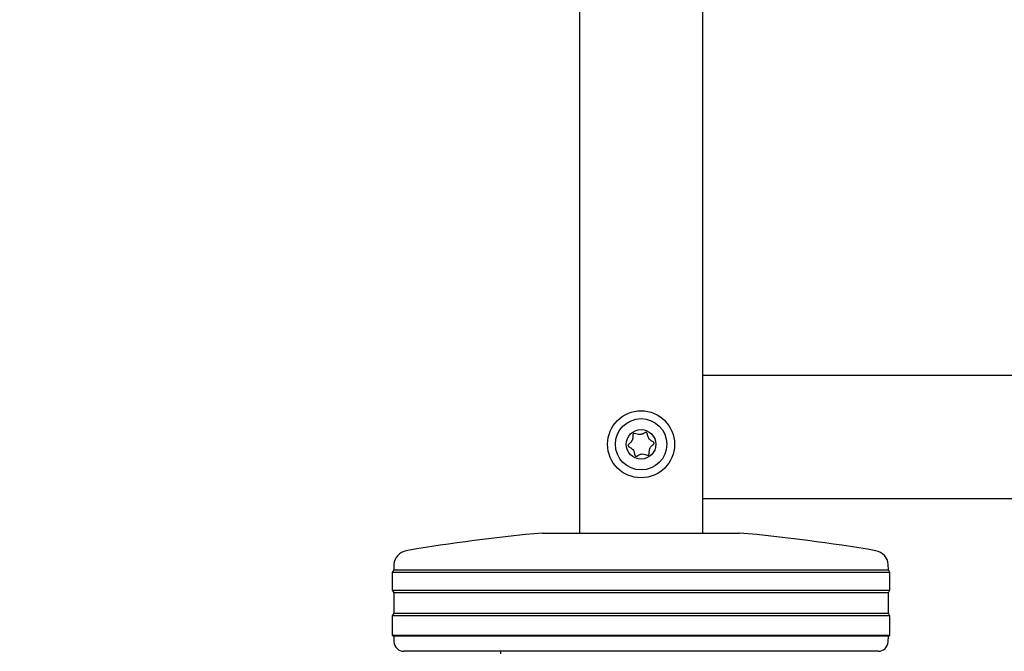
# Model space of a CAD drawing. Units: millimetres. Extents: x 0 to 210, y 0 to 297.
# Drawn here: x 64 to 74, y 194 to 201 of the extents above; entities that cross this region are included whole.
import ezdxf

# ---------------------------------------------------------------- set-up
doc = ezdxf.new("R2010")
doc.units = ezdxf.units.MM
doc.styles.add('SLDTEXTSTYLE0', font='TXT', dxfattribs={"width": 0.75})
doc.dimstyles.new('SLDDIMSTYLE0', dxfattribs={"dimtxt": 3.5, "dimasz": 3.302, "dimexe": 0, "dimexo": 0.0625, "dimgap": 0.875, "dimtad": 1, "dimlfac": 20, "dimrnd": 1e-09, "dimzin": 12, "dimdsep": 46, "dimtxsty": 'SLDTEXTSTYLE0', "dimsah": 1, "dimcen": 0.09, "dimadec": 0, "dimazin": 3, "dimtfac": 1, "dimtmove": 0, "dimatfit": 0, "dimfxl": 0, "dimfrac": 2, "dimtolj": 1, "dimtzin": 12, "dimarcsym": 0})
doc.dimstyles.new('SLDDIMSTYLE2', dxfattribs={"dimtxt": 3.5, "dimasz": 3.302, "dimexe": 0, "dimexo": 0.0625, "dimgap": 0.875, "dimtad": 1, "dimlfac": 20, "dimrnd": 1e-09, "dimzin": 12, "dimdsep": 46, "dimtxsty": 'SLDTEXTSTYLE0', "dimsah": 1, "dimcen": 0.09, "dimadec": 0, "dimazin": 3, "dimtol": 1, "dimtp": 3, "dimtm": 3, "dimtfac": 1, "dimtofl": 0, "dimtmove": 0, "dimatfit": 3, "dimfxl": 0, "dimfrac": 2, "dimtolj": 1, "dimarcsym": 0})

# ---------------------------------------------------------------- blocks, each defined once
blk = doc.blocks.new('_D')
at = {"color": 7, "linetype": 'Continuous', "lineweight": 0}
for p, q in [((57.324, 204.8085), (57.324, 213.748)), ((69.5865, 204.8085), (56.324, 204.8085)), ((57.324, 201.1585), (57.324, 204.8085)), ((69.5865, 201.1585), (56.324, 201.1585)), ((57.324, 201.1585), (57.324, 194.8085))]:
    blk.add_line(p, q, dxfattribs=at)
at = {"color": 7, "linetype": 'Continuous', "lineweight": 18}
for points in [[(57.324, 204.8085), (57.824, 208.1105), (56.824, 208.1105)], [(57.324, 201.1585), (56.824, 197.8565), (57.824, 197.8565)]]:
    blk.add_solid(points, dxfattribs=at)
at = {"color": 7, "linetype": 'Continuous', "lineweight": 18, "insert": (52.8122, 208.5758), "char_height": 3.5, "attachment_point": 1, "rotation": 90, "style": 'SLDTEXTSTYLE0'}
blk.add_mtext('73', dxfattribs=at)
blk = doc.blocks.new('_D_2')
at = {"color": 7, "linetype": 'Continuous', "lineweight": 0}
for p, q in [((72.349, 276.7085), (40.324, 276.7085)), ((41.324, 276.7085), (41.324, 186.6585)), ((68.849, 186.6585), (40.324, 186.6585))]:
    blk.add_line(p, q, dxfattribs=at)
at = {"color": 7, "linetype": 'Continuous', "lineweight": 18}
for points in [[(41.324, 276.7085), (40.824, 273.4065), (41.824, 273.4065)], [(41.324, 186.6585), (41.824, 189.9605), (40.824, 189.9605)]]:
    blk.add_solid(points, dxfattribs=at)
at = {"color": 7, "linetype": 'Continuous', "lineweight": 18, "char_height": 3.5, "attachment_point": 1, "rotation": 90, "style": 'SLDTEXTSTYLE0'}
for s, insert in [('±3', (36.8122, 234.9477)), ('1801', (36.8122, 223.2908))]:
    blk.add_mtext(s, dxfattribs=dict(at, insert=insert))

msp = doc.modelspace()

# ---------------------------------------------------------------- linework, layer by layer
at = {"color": 7, "linetype": 'Continuous', "lineweight": 25}
for p, q in [((69.22396, 272.58346), (69.22396, 195.30846)), ((70.47396, 201.27096), (70.47396, 196.90846)), ((70.47396, 196.90846), (97.32396, 196.90846)), ((70.47396, 196.90846), (70.47396, 196.75846)), ((70.47396, 196.75846), (70.47396, 195.80846)), ((70.47396, 195.80846), (70.47396, 195.65846)), ((70.47396, 195.65846), (70.47396, 195.30846)), ((70.47396, 195.65846), (97.32396, 195.65846)), ((68.84896, 195.30846), (69.84896, 195.30846)), ((69.84896, 195.30846), (70.84896, 195.30846)), ((67.34269, 194.98898), (67.3398, 194.93382)), ((72.35811, 194.93382), (72.35522, 194.98898)), ((67.3398, 194.93382), (67.32396, 194.90846)), ((67.32396, 194.90846), (67.32396, 194.72846)), ((72.37396, 194.90846), (67.32396, 194.90846)), ((67.3398, 194.93382), (72.35811, 194.93382)), ((72.37396, 194.90846), (72.35811, 194.93382)), ((72.37396, 194.72846), (72.37396, 194.90846)), ((67.32396, 194.72846), (67.34057, 194.70188)), ((67.32396, 194.72846), (69.84896, 194.72846)), ((67.34057, 194.70188), (67.34057, 194.49504)), ((69.84896, 194.70188), (67.34057, 194.70188)), ((69.84896, 194.72846), (72.37396, 194.72846)), ((72.35734, 194.70188), (69.84896, 194.70188)), ((72.35734, 194.70188), (72.37396, 194.72846)), ((72.35734, 194.49504), (72.35734, 194.70188)), ((67.34057, 194.49504), (67.32396, 194.46846)), ((67.32396, 194.46846), (67.32396, 194.27346)), ((72.37396, 194.46846), (67.32396, 194.46846)), ((67.34057, 194.49504), (72.35734, 194.49504)), ((72.37396, 194.46846), (72.35734, 194.49504)), ((72.37396, 194.27346), (72.37396, 194.46846)), ((67.32396, 194.27346), (67.33978, 194.26357)), ((67.32396, 194.27346), (69.84896, 194.27346)), ((67.33978, 194.26357), (67.34294, 194.20323)), ((69.84896, 194.26357), (67.33978, 194.26357)), ((69.84896, 194.27346), (72.37396, 194.27346)), ((72.35813, 194.26357), (69.84896, 194.26357)), ((72.35497, 194.20323), (72.35813, 194.26357)), ((72.35813, 194.26357), (72.37396, 194.27346)), ((69.84896, 194.10846), (67.4428, 194.10846)), ((68.42396, 194.10846), (68.42396, 194.08336)), ((72.25511, 194.10846), (69.84896, 194.10846))]:
    msp.add_line(p, q, dxfattribs=at)
for radius in [0.34, 0.26047, 0.15]:
    msp.add_circle((69.84896, 196.20846), radius, dxfattribs=at)
for centre, radius, start, end in [((70.44273, 177.63016), 17.75, 95.15153, 99.649896), ((69.25518, 177.63016), 17.75, 80.350104, 84.84847), ((67.49249, 194.98113), 0.15, 99.649896, 177), ((72.20542, 194.98113), 0.15, 3, 80.350104), ((67.4428, 194.20846), 0.1, 183, 270), ((72.25511, 194.20846), 0.1, 270, 357)]:
    msp.add_arc(centre, radius, start, end, dxfattribs=at)
msp.add_open_spline([(69.98133, 196.22112), (69.98129, 196.2201), (69.98121, 196.21791), (69.97958, 196.2147), (69.97578, 196.20946), (69.96371, 196.19792), (69.94264, 196.18045), (69.93084, 196.14703), (69.93237, 196.12279), (69.93062, 196.10877), (69.9294, 196.10429), (69.92731, 196.10076), (69.92387, 196.09877), (69.91965, 196.09839), (69.90778, 196.09993), (69.88826, 196.10765), (69.85805, 196.1134), (69.82947, 196.10203), (69.81178, 196.09075), (69.80041, 196.08699), (69.79619, 196.08656), (69.79244, 196.08786), (69.78972, 196.09093), (69.78767, 196.0951), (69.7833, 196.10853), (69.78021, 196.13263), (69.76225, 196.16318), (69.73757, 196.17685), (69.7226, 196.18636), (69.71766, 196.19206), (69.71633, 196.19558), (69.71678, 196.19902), (69.71831, 196.20222), (69.72215, 196.20746), (69.73418, 196.219), (69.75528, 196.23647), (69.76707, 196.26989), (69.76555, 196.29413), (69.76729, 196.30815), (69.76852, 196.31263), (69.77061, 196.31617), (69.77404, 196.31815), (69.77826, 196.31853), (69.79014, 196.31699), (69.80965, 196.30927), (69.83986, 196.30352), (69.86844, 196.31489), (69.88614, 196.32617), (69.89751, 196.32993), (69.90172, 196.33036), (69.90547, 196.32906), (69.90819, 196.32599), (69.91025, 196.32182), (69.91462, 196.30839), (69.91771, 196.2843), (69.93562, 196.25373), (69.96044, 196.24008), (69.9752, 196.23055), (69.98035, 196.22487), (69.98102, 196.2223), (69.98133, 196.22112)], degree=3, knots=[0, 0, 0, 0, 0.0036559, 0.0078175, 0.0126994, 0.027011, 0.0678483, 0.1097835, 0.1485077, 0.1550925, 0.1606197, 0.1652148, 0.1694903, 0.1743583, 0.1802394, 0.2125545, 0.2500171, 0.2874797, 0.3197948, 0.3256758, 0.3305438, 0.3348194, 0.3394145, 0.3449417, 0.3515265, 0.3902506, 0.4321859, 0.4730232, 0.490539, 0.4956573, 0.5, 0.5036559, 0.5078175, 0.5126994, 0.527011, 0.5678483, 0.6097835, 0.6485077, 0.6550925, 0.6606197, 0.6652148, 0.6694903, 0.6743583, 0.6802394, 0.7125545, 0.7500171, 0.7874797, 0.8197948, 0.8256758, 0.8305438, 0.8348194, 0.8394145, 0.8449417, 0.8515265, 0.8902506, 0.9321859, 0.9730232, 0.990539, 0.9956573, 1, 1, 1, 1], dxfattribs=at)

# ---------------------------------------------------------------- dimensions: what is measured, and where the dimension line sits
at = {"color": 7, "linetype": 'Continuous', "lineweight": 18}
for base, p1, p2, dimstyle, picture, middle in [((41.32396, 186.65846), (73.34896, 276.70846), (69.84896, 186.65846), 'SLDDIMSTYLE2', '_D_2', (41.32396, 231.68346)), ((57.32396, 204.80846), (70.58646, 201.15846), (70.58646, 204.80846), 'SLDDIMSTYLE0', '_D', (57.32396, 211.1619))]:
    dim = msp.add_linear_dim(base=base, p1=p1, p2=p2, angle=90, dimstyle=dimstyle, dxfattribs=at)
    dim.commit()
    dim.dimension.update_dxf_attribs({"geometry": picture, "text_midpoint": middle, "dimtype": 160})

doc.saveas('drawing.dxf')
